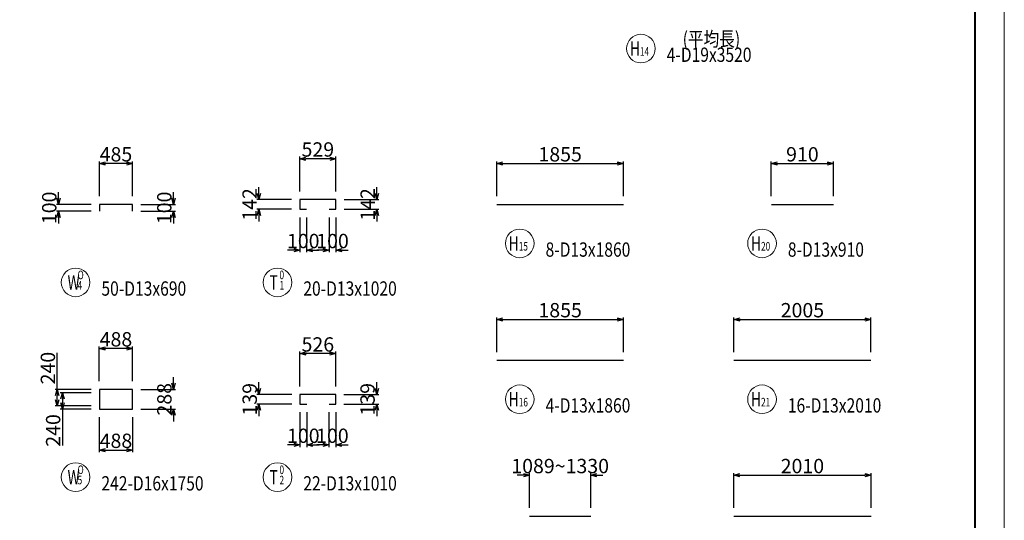
# Model space of a CAD drawing. Extents: x 80423 to 550813, y 123686 to 332097.
# Drawn here: x 478888 to 493309, y 307473 to 314813 of the extents above; entities that cross this region are included whole.
import ezdxf
from ezdxf.enums import TextEntityAlignment as Align

# ---------------------------------------------------------------- set-up
doc = ezdxf.new("R2010")
doc.units = 0
doc.layers.get('0').update_dxf_attribs({"linetype": 'CONTINUOUS', "lineweight": 20})
for name, color, linetype, lineweight in [('D-BAR', 2, 'CONTINUOUS', 25), ('D-BAR-DIM', 4, 'CONTINUOUS', 13), ('D-BAR-TXT', 3, 'CONTINUOUS', 20), ('図枠', 5, 'CONTINUOUS', 40)]:
    doc.layers.add(name, color=color, linetype=linetype, lineweight=lineweight)
doc.layers.add('図枠補助', color=8, linetype='CONTINUOUS', lineweight=20, plot=False)
doc.layers.add('補助線', color=250, linetype='CONTINUOUS', plot=False)
doc.layers.get('補助線').off()
doc.dimstyles.new('CW-scale60', dxfattribs={"dimscale": 60, "dimtxt": 3.5, "dimasz": 1.5, "dimexe": 0.5, "dimexo": 2, "dimgap": 0.5, "dimtad": 1, "dimdec": 0, "dimdsep": 46, "dimtxsty": 'Standard', "dimblk": 'OPEN30', "dimcen": 0, "dimclrd": 1, "dimclre": 1, "dimclrt": 3, "dimadec": 0, "dimazin": 0, "dimtfac": 1, "dimtdec": 0, "dimtix": 1, "dimtofl": 0, "dimtmove": 0, "dimatfit": 3, "dimldrblk": 'OPEN30', "dimfxl": 0, "dimtolj": 1, "dimtzin": 0, "dimarcsym": 0})

# ---------------------------------------------------------------- blocks, each defined once
blk = doc.blocks.new('A$C48CE307D')
at = {"layer": '図枠補助', "ltscale": 50}
blk.add_lwpolyline([(39427, -28561), (0, -28561), (0, 0), (39427, 0)], close=True, dxfattribs=at)
blk = doc.blocks.new('_Open30')
at = {"color": 0, "linetype": 'ByBlock', "lineweight": -2}
for p, q in [((-1, 0.27), (0, 0)), ((0, 0), (-1, -0.27)), ((0, 0), (-1, 0))]:
    blk.add_line(p, q, dxfattribs=at)
blk = doc.blocks.new('*D1437')
at = {"layer": 'D-BAR-DIM', "color": 1, "lineweight": -2, "ltscale": 60}
for p, q in [((481141, 312194), (481141, 312284)), ((480661, 312104), (481171, 312104)), ((480661, 312004), (481171, 312004)), ((481141, 311914), (481141, 311824))]:
    blk.add_line(p, q, dxfattribs=at)
at = {"layer": 'D-BAR-DIM', "color": 1, "lineweight": -2, "ltscale": 60, "xscale": 90, "yscale": 90, "zscale": 90}
for p, rotation in [((481141, 312104), 270), ((481141, 312004), 90)]:
    blk.add_blockref('_Open30', p, dxfattribs=dict(at, rotation=rotation))
at = {"layer": 'D-BAR-DIM', "color": 3, "ltscale": 60, "insert": (481006, 312054), "char_height": 210, "attachment_point": 5, "rotation": 90}
blk.add_mtext('\\A1;100', dxfattribs=at)
blk = doc.blocks.new('*D1438')
at = {"layer": 'D-BAR-DIM', "color": 1, "lineweight": -2, "ltscale": 60}
for p, q in [((480056, 312224), (480056, 312734)), ((480451, 312704), (480146, 312704)), ((480541, 312224), (480541, 312734))]:
    blk.add_line(p, q, dxfattribs=at)
at = {"layer": 'D-BAR-DIM', "color": 1, "lineweight": -2, "ltscale": 60, "xscale": 90, "yscale": 90, "zscale": 90, "rotation": 180}
blk.add_blockref('_Open30', (480056, 312704), dxfattribs=at)
at = {"layer": 'D-BAR-DIM', "color": 1, "lineweight": -2, "ltscale": 60, "xscale": 90, "yscale": 90, "zscale": 90}
blk.add_blockref('_Open30', (480541, 312704), dxfattribs=at)
at = {"layer": 'D-BAR-DIM', "color": 3, "ltscale": 60, "insert": (480298, 312839), "char_height": 210, "attachment_point": 5}
blk.add_mtext('\\A1;485', dxfattribs=at)
blk = doc.blocks.new('*D1439')
at = {"layer": 'D-BAR-DIM', "color": 1, "lineweight": -2, "ltscale": 60}
for p, q in [((479456, 312194), (479456, 312284)), ((479936, 312104), (479426, 312104)), ((479936, 312004), (479426, 312004)), ((479456, 311914), (479456, 311824))]:
    blk.add_line(p, q, dxfattribs=at)
at = {"layer": 'D-BAR-DIM', "color": 1, "lineweight": -2, "ltscale": 60, "xscale": 90, "yscale": 90, "zscale": 90}
for p, rotation in [((479456, 312104), 270), ((479456, 312004), 90)]:
    blk.add_blockref('_Open30', p, dxfattribs=dict(at, rotation=rotation))
at = {"layer": 'D-BAR-DIM', "color": 3, "ltscale": 60, "insert": (479321, 312054), "char_height": 210, "attachment_point": 5, "rotation": 90}
blk.add_mtext('\\A1;100', dxfattribs=at)
blk = doc.blocks.new('*D1456')
at = {"layer": 'D-BAR-DIM', "color": 1, "lineweight": -2, "ltscale": 60}
for p, q in [((483420, 311913), (483420, 311403)), ((483520, 311913), (483520, 311403)), ((483330, 311433), (483240, 311433)), ((483610, 311433), (483700, 311433))]:
    blk.add_line(p, q, dxfattribs=at)
at = {"layer": 'D-BAR-DIM', "color": 1, "lineweight": -2, "ltscale": 60, "xscale": 90, "yscale": 90, "zscale": 90}
blk.add_blockref('_Open30', (483420, 311433), dxfattribs=at)
at = {"layer": 'D-BAR-DIM', "color": 1, "lineweight": -2, "ltscale": 60, "xscale": 90, "yscale": 90, "zscale": 90, "rotation": 180}
blk.add_blockref('_Open30', (483520, 311433), dxfattribs=at)
at = {"layer": 'D-BAR-DIM', "color": 3, "ltscale": 60, "insert": (483470, 311568), "char_height": 210, "attachment_point": 5}
blk.add_mtext('\\A1;100', dxfattribs=at)
blk = doc.blocks.new('*D1457')
at = {"layer": 'D-BAR-DIM', "color": 1, "lineweight": -2, "ltscale": 60}
for p, q in [((484120, 312265), (484120, 312355)), ((483640, 312175), (484150, 312175)), ((483640, 312033), (484150, 312033)), ((484120, 311943), (484120, 311853))]:
    blk.add_line(p, q, dxfattribs=at)
at = {"layer": 'D-BAR-DIM', "color": 1, "lineweight": -2, "ltscale": 60, "xscale": 90, "yscale": 90, "zscale": 90}
for p, rotation in [((484120, 312175), 270), ((484120, 312033), 90)]:
    blk.add_blockref('_Open30', p, dxfattribs=dict(at, rotation=rotation))
at = {"layer": 'D-BAR-DIM', "color": 3, "ltscale": 60, "insert": (483985, 312104), "char_height": 210, "attachment_point": 5, "rotation": 90}
blk.add_mtext('\\A1;142', dxfattribs=at)
blk = doc.blocks.new('*D1458')
at = {"layer": 'D-BAR-DIM', "color": 1, "lineweight": -2, "ltscale": 60}
for p, q in [((482991, 312295), (482991, 312805)), ((483520, 312295), (483520, 312805)), ((483430, 312775), (483081, 312775))]:
    blk.add_line(p, q, dxfattribs=at)
at = {"layer": 'D-BAR-DIM', "color": 1, "lineweight": -2, "ltscale": 60, "xscale": 90, "yscale": 90, "zscale": 90, "rotation": 180}
blk.add_blockref('_Open30', (482991, 312775), dxfattribs=at)
at = {"layer": 'D-BAR-DIM', "color": 1, "lineweight": -2, "ltscale": 60, "xscale": 90, "yscale": 90, "zscale": 90}
blk.add_blockref('_Open30', (483520, 312775), dxfattribs=at)
at = {"layer": 'D-BAR-DIM', "color": 3, "ltscale": 60, "insert": (483255, 312910), "char_height": 210, "attachment_point": 5}
blk.add_mtext('\\A1;529', dxfattribs=at)
blk = doc.blocks.new('*D1459')
at = {"layer": 'D-BAR-DIM', "color": 1, "lineweight": -2, "ltscale": 60}
for p, q in [((482391, 312265), (482391, 312355)), ((482871, 312175), (482361, 312175)), ((482871, 312033), (482361, 312033)), ((482391, 311943), (482391, 311853))]:
    blk.add_line(p, q, dxfattribs=at)
at = {"layer": 'D-BAR-DIM', "color": 1, "lineweight": -2, "ltscale": 60, "xscale": 90, "yscale": 90, "zscale": 90}
for p, rotation in [((482391, 312175), 270), ((482391, 312033), 90)]:
    blk.add_blockref('_Open30', p, dxfattribs=dict(at, rotation=rotation))
at = {"layer": 'D-BAR-DIM', "color": 3, "ltscale": 60, "insert": (482256, 312104), "char_height": 210, "attachment_point": 5, "rotation": 90}
blk.add_mtext('\\A1;142', dxfattribs=at)
blk = doc.blocks.new('*D1460')
at = {"layer": 'D-BAR-DIM', "color": 1, "lineweight": -2, "ltscale": 60}
for p, q in [((482991, 311913), (482991, 311403)), ((483091, 311913), (483091, 311403)), ((482901, 311433), (482811, 311433)), ((483181, 311433), (483271, 311433))]:
    blk.add_line(p, q, dxfattribs=at)
at = {"layer": 'D-BAR-DIM', "color": 1, "lineweight": -2, "ltscale": 60, "xscale": 90, "yscale": 90, "zscale": 90}
blk.add_blockref('_Open30', (482991, 311433), dxfattribs=at)
at = {"layer": 'D-BAR-DIM', "color": 1, "lineweight": -2, "ltscale": 60, "xscale": 90, "yscale": 90, "zscale": 90, "rotation": 180}
blk.add_blockref('_Open30', (483091, 311433), dxfattribs=at)
at = {"layer": 'D-BAR-DIM', "color": 3, "ltscale": 60, "insert": (483041, 311568), "char_height": 210, "attachment_point": 5}
blk.add_mtext('\\A1;100', dxfattribs=at)
blk = doc.blocks.new('*D1451')
at = {"layer": 'D-BAR-DIM', "color": 1, "lineweight": -2, "ltscale": 60}
for p, q in [((483418, 309058), (483418, 308548)), ((483518, 309058), (483518, 308548)), ((483328, 308578), (483238, 308578)), ((483608, 308578), (483698, 308578))]:
    blk.add_line(p, q, dxfattribs=at)
at = {"layer": 'D-BAR-DIM', "color": 1, "lineweight": -2, "ltscale": 60, "xscale": 90, "yscale": 90, "zscale": 90}
blk.add_blockref('_Open30', (483418, 308578), dxfattribs=at)
at = {"layer": 'D-BAR-DIM', "color": 1, "lineweight": -2, "ltscale": 60, "xscale": 90, "yscale": 90, "zscale": 90, "rotation": 180}
blk.add_blockref('_Open30', (483518, 308578), dxfattribs=at)
at = {"layer": 'D-BAR-DIM', "color": 3, "ltscale": 60, "insert": (483468, 308713), "char_height": 210, "attachment_point": 5}
blk.add_mtext('\\A1;100', dxfattribs=at)
blk = doc.blocks.new('*D1452')
at = {"layer": 'D-BAR-DIM', "color": 1, "lineweight": -2, "ltscale": 60}
for p, q in [((484118, 309407), (484118, 309497)), ((483638, 309317), (484148, 309317)), ((483638, 309178), (484148, 309178)), ((484118, 309088), (484118, 308998))]:
    blk.add_line(p, q, dxfattribs=at)
at = {"layer": 'D-BAR-DIM', "color": 1, "lineweight": -2, "ltscale": 60, "xscale": 90, "yscale": 90, "zscale": 90}
for p, rotation in [((484118, 309317), 270), ((484118, 309178), 90)]:
    blk.add_blockref('_Open30', p, dxfattribs=dict(at, rotation=rotation))
at = {"layer": 'D-BAR-DIM', "color": 3, "ltscale": 60, "insert": (483983, 309248), "char_height": 210, "attachment_point": 5, "rotation": 90}
blk.add_mtext('\\A1;139', dxfattribs=at)
blk = doc.blocks.new('*D1453')
at = {"layer": 'D-BAR-DIM', "color": 1, "lineweight": -2, "ltscale": 60}
for p, q in [((482992, 309437), (482992, 309947)), ((483428, 309917), (483082, 309917)), ((483518, 309437), (483518, 309947))]:
    blk.add_line(p, q, dxfattribs=at)
at = {"layer": 'D-BAR-DIM', "color": 1, "lineweight": -2, "ltscale": 60, "xscale": 90, "yscale": 90, "zscale": 90, "rotation": 180}
blk.add_blockref('_Open30', (482992, 309917), dxfattribs=at)
at = {"layer": 'D-BAR-DIM', "color": 1, "lineweight": -2, "ltscale": 60, "xscale": 90, "yscale": 90, "zscale": 90}
blk.add_blockref('_Open30', (483518, 309917), dxfattribs=at)
at = {"layer": 'D-BAR-DIM', "color": 3, "ltscale": 60, "insert": (483255, 310052), "char_height": 210, "attachment_point": 5}
blk.add_mtext('\\A1;526', dxfattribs=at)
blk = doc.blocks.new('*D1454')
at = {"layer": 'D-BAR-DIM', "color": 1, "lineweight": -2, "ltscale": 60}
for p, q in [((482392, 309407), (482392, 309497)), ((482872, 309317), (482362, 309317)), ((482872, 309178), (482362, 309178)), ((482392, 309088), (482392, 308998))]:
    blk.add_line(p, q, dxfattribs=at)
at = {"layer": 'D-BAR-DIM', "color": 1, "lineweight": -2, "ltscale": 60, "xscale": 90, "yscale": 90, "zscale": 90}
for p, rotation in [((482392, 309317), 270), ((482392, 309178), 90)]:
    blk.add_blockref('_Open30', p, dxfattribs=dict(at, rotation=rotation))
at = {"layer": 'D-BAR-DIM', "color": 3, "ltscale": 60, "insert": (482257, 309248), "char_height": 210, "attachment_point": 5, "rotation": 90}
blk.add_mtext('\\A1;139', dxfattribs=at)
blk = doc.blocks.new('*D1455')
at = {"layer": 'D-BAR-DIM', "color": 1, "lineweight": -2, "ltscale": 60}
for p, q in [((482992, 309058), (482992, 308548)), ((483092, 309058), (483092, 308548)), ((482902, 308578), (482812, 308578)), ((483182, 308578), (483272, 308578))]:
    blk.add_line(p, q, dxfattribs=at)
at = {"layer": 'D-BAR-DIM', "color": 1, "lineweight": -2, "ltscale": 60, "xscale": 90, "yscale": 90, "zscale": 90}
blk.add_blockref('_Open30', (482992, 308578), dxfattribs=at)
at = {"layer": 'D-BAR-DIM', "color": 1, "lineweight": -2, "ltscale": 60, "xscale": 90, "yscale": 90, "zscale": 90, "rotation": 180}
blk.add_blockref('_Open30', (483092, 308578), dxfattribs=at)
at = {"layer": 'D-BAR-DIM', "color": 3, "ltscale": 60, "insert": (483042, 308713), "char_height": 210, "attachment_point": 5}
blk.add_mtext('\\A1;100', dxfattribs=at)
blk = doc.blocks.new('*U1490')
at = {"layer": 'D-BAR-TXT', "color": 0, "ltscale": 60}
blk.add_circle((210, 216), 210, dxfattribs=at)
for s, height, width, p in [('T', 210, 0.7, (92.4, 111)), ('0', 126, 0.7, (239.4, 262.2)), ('1', 126, 0.7, (239.4, 111)), ('1', 126, 0.7, (239.4, 111)), ('20-D13x1020', 210, 0.8, (588, 21))]:
    blk.add_text(s, height=height, dxfattribs=dict(at, width=width)).set_placement(p)
blk = doc.blocks.new('*U1491')
at = {"layer": 'D-BAR-TXT', "color": 0, "ltscale": 60}
blk.add_circle((210, 216), 210, dxfattribs=at)
for s, height, width, p in [('T', 210, 0.7, (92.4, 111)), ('0', 126, 0.7, (239.4, 262.2)), ('2', 126, 0.7, (239.4, 111)), ('2', 126, 0.7, (239.4, 111)), ('22-D13x1010', 210, 0.8, (588, 21))]:
    blk.add_text(s, height=height, dxfattribs=dict(at, width=width)).set_placement(p)
blk = doc.blocks.new('*D1497')
at = {"layer": 'D-BAR-DIM', "color": 1, "lineweight": -2, "ltscale": 60}
for p, q in [((479934, 309344), (479483, 309344)), ((479513, 309254), (479513, 309194)), ((479934, 309104), (479483, 309104)), ((479513, 309104), (479513, 308568))]:
    blk.add_line(p, q, dxfattribs=at)
at = {"layer": 'D-BAR-DIM', "color": 1, "lineweight": -2, "ltscale": 60, "xscale": 90, "yscale": 90, "zscale": 90}
for p, rotation in [((479513, 309344), 90), ((479513, 309104), 270)]:
    blk.add_blockref('_Open30', p, dxfattribs=dict(at, rotation=rotation))
at = {"layer": 'D-BAR-DIM', "color": 3, "ltscale": 60, "insert": (479378, 308791), "char_height": 210, "attachment_point": 5, "rotation": 90}
blk.add_mtext('\\A1;240', dxfattribs=at)
blk = doc.blocks.new('*D1498')
at = {"layer": 'D-BAR-DIM', "color": 1, "lineweight": -2, "ltscale": 60}
for p, q in [((480054, 308984), (480054, 308474)), ((480542, 308984), (480542, 308474)), ((480144, 308504), (480452, 308504))]:
    blk.add_line(p, q, dxfattribs=at)
at = {"layer": 'D-BAR-DIM', "color": 1, "lineweight": -2, "ltscale": 60, "xscale": 90, "yscale": 90, "zscale": 90, "rotation": 180}
blk.add_blockref('_Open30', (480054, 308504), dxfattribs=at)
at = {"layer": 'D-BAR-DIM', "color": 1, "lineweight": -2, "ltscale": 60, "xscale": 90, "yscale": 90, "zscale": 90}
blk.add_blockref('_Open30', (480542, 308504), dxfattribs=at)
at = {"layer": 'D-BAR-DIM', "color": 3, "ltscale": 60, "insert": (480298, 308639), "char_height": 210, "attachment_point": 5}
blk.add_mtext('\\A1;488', dxfattribs=at)
blk = doc.blocks.new('*D1499')
at = {"layer": 'D-BAR-DIM', "color": 1, "lineweight": -2, "ltscale": 60}
for p, q in [((481142, 309482), (481142, 309572)), ((480662, 309392), (481172, 309392)), ((480662, 309104), (481172, 309104)), ((481142, 309014), (481142, 308924))]:
    blk.add_line(p, q, dxfattribs=at)
at = {"layer": 'D-BAR-DIM', "color": 1, "lineweight": -2, "ltscale": 60, "xscale": 90, "yscale": 90, "zscale": 90}
for p, rotation in [((481142, 309392), 270), ((481142, 309104), 90)]:
    blk.add_blockref('_Open30', p, dxfattribs=dict(at, rotation=rotation))
at = {"layer": 'D-BAR-DIM', "color": 3, "ltscale": 60, "insert": (481007, 309248), "char_height": 210, "attachment_point": 5, "rotation": 90}
blk.add_mtext('\\A1;288', dxfattribs=at)
blk = doc.blocks.new('*D1500')
at = {"layer": 'D-BAR-DIM', "color": 1, "lineweight": -2, "ltscale": 60}
for p, q in [((480054, 309512), (480054, 310022)), ((480452, 309992), (480144, 309992)), ((480542, 309512), (480542, 310022))]:
    blk.add_line(p, q, dxfattribs=at)
at = {"layer": 'D-BAR-DIM', "color": 1, "lineweight": -2, "ltscale": 60, "xscale": 90, "yscale": 90, "zscale": 90, "rotation": 180}
blk.add_blockref('_Open30', (480054, 309992), dxfattribs=at)
at = {"layer": 'D-BAR-DIM', "color": 1, "lineweight": -2, "ltscale": 60, "xscale": 90, "yscale": 90, "zscale": 90}
blk.add_blockref('_Open30', (480542, 309992), dxfattribs=at)
at = {"layer": 'D-BAR-DIM', "color": 3, "ltscale": 60, "insert": (480298, 310127), "char_height": 210, "attachment_point": 5}
blk.add_mtext('\\A1;488', dxfattribs=at)
blk = doc.blocks.new('*D1501')
at = {"layer": 'D-BAR-DIM', "color": 1, "lineweight": -2, "ltscale": 60}
for p, q in [((479436, 309392), (479436, 309928)), ((479934, 309392), (479406, 309392)), ((479436, 309242), (479436, 309302)), ((479934, 309152), (479406, 309152))]:
    blk.add_line(p, q, dxfattribs=at)
at = {"layer": 'D-BAR-DIM', "color": 1, "lineweight": -2, "ltscale": 60, "xscale": 90, "yscale": 90, "zscale": 90}
for p, rotation in [((479436, 309392), 90), ((479436, 309152), 270)]:
    blk.add_blockref('_Open30', p, dxfattribs=dict(at, rotation=rotation))
at = {"layer": 'D-BAR-DIM', "color": 3, "ltscale": 60, "insert": (479301, 309705), "char_height": 210, "attachment_point": 5, "rotation": 90}
blk.add_mtext('\\A1;240', dxfattribs=at)
blk = doc.blocks.new('*U1699')
at = {"layer": 'D-BAR-TXT', "color": 0, "ltscale": 60}
blk.add_circle((210, 216), 210, dxfattribs=at)
at = {"layer": 'D-BAR-TXT', "color": 0, "ltscale": 60, "width": 0.8}
blk.add_text('(平均長)', height=210, dxfattribs=at).set_placement((1664, 252), align=Align.RIGHT)
at = {"layer": 'D-BAR-TXT', "color": 0, "ltscale": 60}
for s, height, width, p in [('H', 210, 0.7, (49, 111)), ('14', 126, 0.7, (196, 111)), ('14', 126, 0.7, (196, 111)), ('4-D19x3520', 210, 0.8, (588, 21))]:
    blk.add_text(s, height=height, dxfattribs=dict(at, width=width)).set_placement(p)
blk = doc.blocks.new('*D1716')
at = {"layer": 'D-BAR-DIM', "color": 1, "lineweight": -2, "ltscale": 60}
for p, q in [((485876, 312224), (485876, 312734)), ((485966, 312704), (487641, 312704)), ((487731, 312224), (487731, 312734))]:
    blk.add_line(p, q, dxfattribs=at)
at = {"layer": 'D-BAR-DIM', "color": 1, "lineweight": -2, "ltscale": 60, "xscale": 90, "yscale": 90, "zscale": 90, "rotation": 180}
blk.add_blockref('_Open30', (485876, 312704), dxfattribs=at)
at = {"layer": 'D-BAR-DIM', "color": 1, "lineweight": -2, "ltscale": 60, "xscale": 90, "yscale": 90, "zscale": 90}
blk.add_blockref('_Open30', (487731, 312704), dxfattribs=at)
at = {"layer": 'D-BAR-DIM', "color": 3, "ltscale": 60, "insert": (486804, 312839), "char_height": 210, "attachment_point": 5}
blk.add_mtext('\\A1;1855', dxfattribs=at)
blk = doc.blocks.new('*D1717')
at = {"layer": 'D-BAR-DIM', "color": 1, "lineweight": -2, "ltscale": 60}
for p, q in [((485876, 309939), (485876, 310449)), ((485966, 310419), (487641, 310419)), ((487731, 309939), (487731, 310449))]:
    blk.add_line(p, q, dxfattribs=at)
at = {"layer": 'D-BAR-DIM', "color": 1, "lineweight": -2, "ltscale": 60, "xscale": 90, "yscale": 90, "zscale": 90, "rotation": 180}
blk.add_blockref('_Open30', (485876, 310419), dxfattribs=at)
at = {"layer": 'D-BAR-DIM', "color": 1, "lineweight": -2, "ltscale": 60, "xscale": 90, "yscale": 90, "zscale": 90}
blk.add_blockref('_Open30', (487731, 310419), dxfattribs=at)
at = {"layer": 'D-BAR-DIM', "color": 3, "ltscale": 60, "insert": (486804, 310554), "char_height": 210, "attachment_point": 5}
blk.add_mtext('\\A1;1855', dxfattribs=at)
blk = doc.blocks.new('*D1718')
at = {"layer": 'D-BAR-DIM', "color": 1, "lineweight": -2, "ltscale": 60}
for p, q in [((486266, 308134), (486176, 308134)), ((486356, 307654), (486356, 308164)), ((487251, 307654), (487251, 308164)), ((487341, 308134), (487431, 308134))]:
    blk.add_line(p, q, dxfattribs=at)
at = {"layer": 'D-BAR-DIM', "color": 1, "lineweight": -2, "ltscale": 60, "xscale": 90, "yscale": 90, "zscale": 90}
blk.add_blockref('_Open30', (486356, 308134), dxfattribs=at)
at = {"layer": 'D-BAR-DIM', "color": 1, "lineweight": -2, "ltscale": 60, "xscale": 90, "yscale": 90, "zscale": 90, "rotation": 180}
blk.add_blockref('_Open30', (487251, 308134), dxfattribs=at)
at = {"layer": 'D-BAR-DIM', "color": 3, "ltscale": 60, "insert": (486804, 308269), "char_height": 210, "attachment_point": 5}
blk.add_mtext('\\A1;1089~1330', dxfattribs=at)
blk = doc.blocks.new('*D1721')
at = {"layer": 'D-BAR-DIM', "color": 1, "lineweight": -2, "ltscale": 60}
for p, q in [((489897, 312224), (489897, 312734)), ((489987, 312704), (490717, 312704)), ((490807, 312224), (490807, 312734))]:
    blk.add_line(p, q, dxfattribs=at)
at = {"layer": 'D-BAR-DIM', "color": 1, "lineweight": -2, "ltscale": 60, "xscale": 90, "yscale": 90, "zscale": 90, "rotation": 180}
blk.add_blockref('_Open30', (489897, 312704), dxfattribs=at)
at = {"layer": 'D-BAR-DIM', "color": 1, "lineweight": -2, "ltscale": 60, "xscale": 90, "yscale": 90, "zscale": 90}
blk.add_blockref('_Open30', (490807, 312704), dxfattribs=at)
at = {"layer": 'D-BAR-DIM', "color": 3, "ltscale": 60, "insert": (490352, 312839), "char_height": 210, "attachment_point": 5}
blk.add_mtext('\\A1;910', dxfattribs=at)
blk = doc.blocks.new('*D1722')
at = {"layer": 'D-BAR-DIM', "color": 1, "lineweight": -2, "ltscale": 60}
for p, q in [((489350, 309939), (489350, 310449)), ((489440, 310419), (491265, 310419)), ((491355, 309939), (491355, 310449))]:
    blk.add_line(p, q, dxfattribs=at)
at = {"layer": 'D-BAR-DIM', "color": 1, "lineweight": -2, "ltscale": 60, "xscale": 90, "yscale": 90, "zscale": 90, "rotation": 180}
blk.add_blockref('_Open30', (489350, 310419), dxfattribs=at)
at = {"layer": 'D-BAR-DIM', "color": 1, "lineweight": -2, "ltscale": 60, "xscale": 90, "yscale": 90, "zscale": 90}
blk.add_blockref('_Open30', (491355, 310419), dxfattribs=at)
at = {"layer": 'D-BAR-DIM', "color": 3, "ltscale": 60, "insert": (490352, 310554), "char_height": 210, "attachment_point": 5}
blk.add_mtext('\\A1;2005', dxfattribs=at)
blk = doc.blocks.new('*D1723')
at = {"layer": 'D-BAR-DIM', "color": 1, "lineweight": -2, "ltscale": 60}
for p, q in [((489347, 307654), (489347, 308164)), ((489437, 308134), (491267, 308134)), ((491357, 307654), (491357, 308164))]:
    blk.add_line(p, q, dxfattribs=at)
at = {"layer": 'D-BAR-DIM', "color": 1, "lineweight": -2, "ltscale": 60, "xscale": 90, "yscale": 90, "zscale": 90, "rotation": 180}
blk.add_blockref('_Open30', (489347, 308134), dxfattribs=at)
at = {"layer": 'D-BAR-DIM', "color": 1, "lineweight": -2, "ltscale": 60, "xscale": 90, "yscale": 90, "zscale": 90}
blk.add_blockref('_Open30', (491357, 308134), dxfattribs=at)
at = {"layer": 'D-BAR-DIM', "color": 3, "ltscale": 60, "insert": (490352, 308269), "char_height": 210, "attachment_point": 5}
blk.add_mtext('\\A1;2010', dxfattribs=at)
blk = doc.blocks.new('*U1745')
at = {"layer": 'D-BAR-TXT', "color": 0, "ltscale": 60}
blk.add_circle((210, 216), 210, dxfattribs=at)
for s, height, width, p in [('W', 210, 0.7, (92.4, 111)), ('O', 126, 0.7, (239.4, 262.2)), ('4', 126, 0.7, (239.4, 111)), ('4', 126, 0.7, (239.4, 111)), ('50-D13x690', 210, 0.8, (588, 21))]:
    blk.add_text(s, height=height, dxfattribs=dict(at, width=width)).set_placement(p)
blk = doc.blocks.new('*U1746')
at = {"layer": 'D-BAR-TXT', "color": 0, "ltscale": 60}
blk.add_circle((210, 216), 210, dxfattribs=at)
for s, height, width, p in [('W', 210, 0.7, (92.4, 111)), ('O', 126, 0.7, (239.4, 262.2)), ('5', 126, 0.7, (239.4, 111)), ('5', 126, 0.7, (239.4, 111)), ('242-D16x1750', 210, 0.8, (588, 21))]:
    blk.add_text(s, height=height, dxfattribs=dict(at, width=width)).set_placement(p)
blk = doc.blocks.new('*U1802')
at = {"layer": 'D-BAR-TXT', "color": 0, "ltscale": 60}
blk.add_circle((210, 216), 210, dxfattribs=at)
for s, height, width, p in [('H', 210, 0.7, (48.6, 111)), ('15', 126, 0.7, (195.6, 111)), ('15', 126, 0.7, (195.6, 111)), ('8-D13x1860', 210, 0.8, (588, 21))]:
    blk.add_text(s, height=height, dxfattribs=dict(at, width=width)).set_placement(p)
blk = doc.blocks.new('*U1803')
at = {"layer": 'D-BAR-TXT', "color": 0, "ltscale": 60}
blk.add_circle((210, 216), 210, dxfattribs=at)
for s, height, width, p in [('H', 210, 0.7, (48.6, 111)), ('16', 126, 0.7, (195.6, 111)), ('16', 126, 0.7, (195.6, 111)), ('4-D13x1860', 210, 0.8, (588, 21))]:
    blk.add_text(s, height=height, dxfattribs=dict(at, width=width)).set_placement(p)
blk = doc.blocks.new('*U1807')
at = {"layer": 'D-BAR-TXT', "color": 0, "ltscale": 60}
blk.add_circle((210, 216), 210, dxfattribs=at)
for s, height, width, p in [('H', 210, 0.7, (48.6, 111)), ('20', 126, 0.7, (195.6, 111)), ('20', 126, 0.7, (195.6, 111)), ('8-D13x910', 210, 0.8, (588, 21))]:
    blk.add_text(s, height=height, dxfattribs=dict(at, width=width)).set_placement(p)
blk = doc.blocks.new('*U1808')
at = {"layer": 'D-BAR-TXT', "color": 0, "ltscale": 60}
blk.add_circle((210, 216), 210, dxfattribs=at)
for s, height, width, p in [('H', 210, 0.7, (48.6, 111)), ('21', 126, 0.7, (195.6, 111)), ('21', 126, 0.7, (195.6, 111)), ('16-D13x2010', 210, 0.8, (588, 21))]:
    blk.add_text(s, height=height, dxfattribs=dict(at, width=width)).set_placement(p)

msp = doc.modelspace()

# ---------------------------------------------------------------- linework, layer by layer
at = {"layer": 'D-BAR', "ltscale": 60}
for points in [[(480541, 312004.1), (480541, 312104.1), (480056, 312104.1), (480056, 312004.1)], [(483420, 312033.1), (483520, 312033.1), (483520, 312175.1), (482991, 312175.1), (482991, 312033.1), (483091, 312033.1)], [(485876.4, 312104.1), (487731.4, 312104.1)], [(489897.3, 312104.1), (490807.3, 312104.1)], [(485876.4, 309819.2), (487731.4, 309819.2)], [(489349.8, 309819.2), (491354.8, 309819.2)], [(480054.5, 309343.9), (480054.5, 309103.9), (480542.5, 309103.9), (480542.5, 309391.9), (480054.5, 309391.9), (480054.5, 309151.9)], [(483418.5, 309178.4), (483518.5, 309178.4), (483518.5, 309317.4), (482992.5, 309317.4), (482992.5, 309178.4), (483092.5, 309178.4)], [(486356.4, 307534.3), (487251.4, 307534.3)], [(489347.3, 307534.3), (491357.3, 307534.3)]]:
    msp.add_lwpolyline(points, dxfattribs=at)
at = {"layer": '図枠'}
msp.add_lwpolyline([(446324.9, 331498.4), (492877.4, 331498.4), (492877.4, 298445.9), (446324.9, 298445.9)], close=True, dxfattribs=at)
at = {"layer": '図枠補助', "ltscale": 50}
msp.add_lwpolyline([(493309.3, 297823.5), (445997.2, 297823.5), (445997.2, 332096.9), (493309.3, 332096.9)], close=True, dxfattribs=at)

# ---------------------------------------------------------------- block references
at = {"layer": 'D-BAR-TXT', "ltscale": 60}
for name, p in [('*U1699', (487776.7, 314173)), ('*U1745', (479497.1, 310745.6)), ('*U1490', (482454.1, 310745.6)), ('*U1746', (479497.1, 307889.5)), ('*U1491', (482454.1, 307889.5))]:
    msp.add_blockref(name, p, dxfattribs=at)
at = {"layer": 'D-BAR-TXT', "color": 6, "ltscale": 60}
for name, p in [('*U1802', (486002.5, 311316.8)), ('*U1807', (489550.9, 311316.8)), ('*U1803', (486002.5, 309031.9)), ('*U1808', (489550.9, 309031.9))]:
    msp.add_blockref(name, p, dxfattribs=at)
at = {"layer": '補助線', "ltscale": 50, "xscale": 1.2, "yscale": 1.2, "zscale": 1.2}
msp.add_blockref('A$C48CE307D', (445997.2, 332096.9), dxfattribs=at)

# ---------------------------------------------------------------- dimensions: what is measured, and where the dimension line sits
at = {"layer": 'D-BAR-DIM', "ltscale": 60}
for p1, p2, distance, text, picture, middle in [((480541, 312104.1), (480056, 312104.1), -600, '485', '*D1438', (480298.5, 312839.1)), ((483520, 312175.1), (482991, 312175.1), -600, '529', '*D1458', (483255.5, 312910.1)), ((489897.3, 312104.1), (490807.3, 312104.1), 600, '910', '*D1721', (490352.3, 312839.1)), ((480056, 312104.1), (480056, 312004.1), -600, '100', '*D1439', (479321, 312054.1)), ((480541, 312004.1), (480541, 312104.1), -600, '100', '*D1437', (481006, 312054.1)), ((482991, 312175.1), (482991, 312033.1), -600, '142', '*D1459', (482256, 312104.1)), ((483520, 312033.1), (483520, 312175.1), -600, '142', '*D1457', (483985, 312104.1)), ((482991, 312033.1), (483091, 312033.1), -600, '100', '*D1460', (483041, 311568.1)), ((483420, 312033.1), (483520, 312033.1), -600, '100', '*D1456', (483470, 311568.1)), ((485876.4, 309819.2), (487731.4, 309819.2), 600, '1855', '*D1717', (486803.9, 310554.2)), ((489349.8, 309819.2), (491354.8, 309819.2), 600, '2005', '*D1722', (490352.3, 310554.2)), ((480542.5, 309391.9), (480054.5, 309391.9), -600, '488', '*D1500', (480298.5, 310126.9)), ((483518.5, 309317.4), (482992.5, 309317.4), -600, '526', '*D1453', (483255.5, 310052.4)), ((480542.5, 309103.9), (480542.5, 309391.9), -600, '288', '*D1499', (481007.5, 309247.9)), ((482992.5, 309317.4), (482992.5, 309178.4), -600, '139', '*D1454', (482257.5, 309247.9)), ((483518.5, 309178.4), (483518.5, 309317.4), -600, '139', '*D1452', (483983.5, 309247.9)), ((480054.5, 309103.9), (480542.5, 309103.9), -600, '488', '*D1498', (480298.5, 308638.9)), ((482992.5, 309178.4), (483092.5, 309178.4), -600, '100', '*D1455', (483042.5, 308713.4)), ((483418.5, 309178.4), (483518.5, 309178.4), -600, '100', '*D1451', (483468.5, 308713.4)), ((486356.4, 307534.3), (487251.4, 307534.3), 600, '1089~1330', '*D1718', (486803.9, 308269.3)), ((489347.3, 307534.3), (491357.3, 307534.3), 600, '2010', '*D1723', (490352.3, 308269.3))]:
    dim = msp.add_aligned_dim(p1=p1, p2=p2, distance=distance, text=text, dimstyle='CW-scale60', override={"dimaunit": 1, "dimadec": 1}, dxfattribs=at)
    dim.commit()
    dim.dimension.update_dxf_attribs({"geometry": picture, "text_midpoint": middle})
dim = msp.add_aligned_dim(p1=(485876.4, 312104.1), p2=(487731.4, 312104.1), distance=600, text='1855', dimstyle='CW-scale60', dxfattribs=at)
dim.commit()
dim.dimension.update_dxf_attribs({"geometry": '*D1716', "text_midpoint": (486803.9, 312839.1)})
for base, p1, p2, picture, middle in [((479435.8, 309151.9), (480054.5, 309391.9), (480054.5, 309151.9), '*D1501', (479435.8, 309704.9)), ((479513.3, 309103.9), (480054.5, 309343.9), (480054.5, 309103.9), '*D1497', (479513.3, 308791))]:
    dim = msp.add_linear_dim(base=base, p1=p1, p2=p2, angle=270, text='240', dimstyle='CW-scale60', override={"dimaunit": 1, "dimadec": 1}, dxfattribs=at)
    dim.commit()
    dim.dimension.update_dxf_attribs({"geometry": picture, "text_midpoint": middle, "dimtype": 161})

doc.saveas('drawing.dxf')
